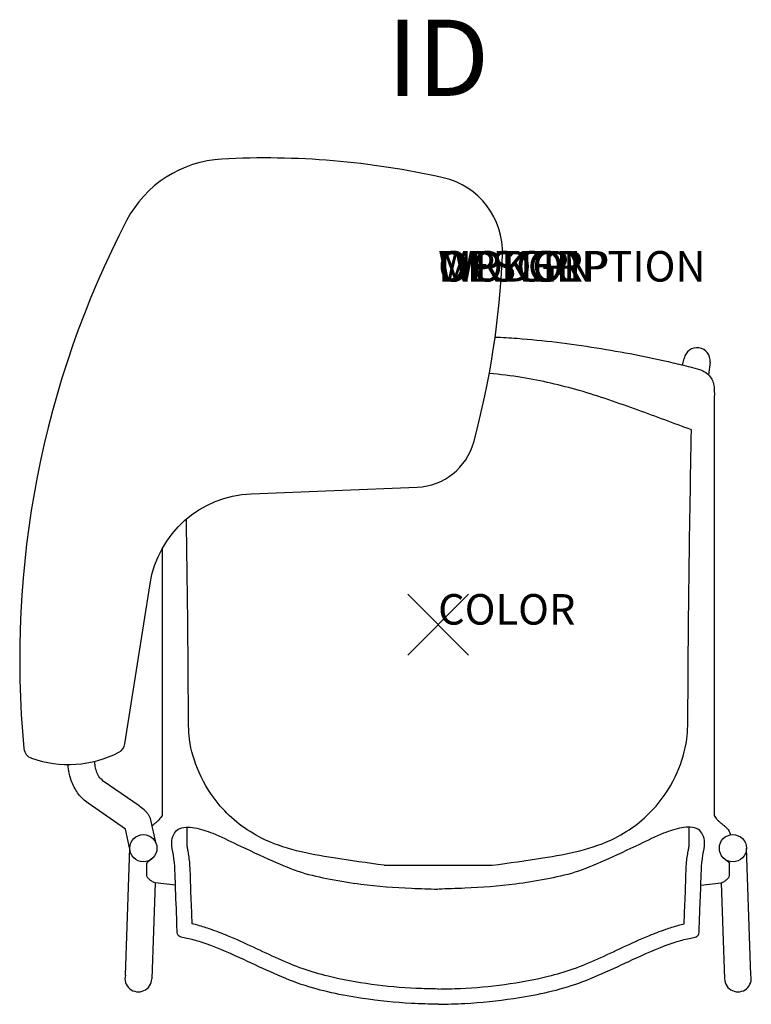
# Model space of a CAD drawing. Extents: x -13.7 to 10.3, y -12.4 to 19.8.
import ezdxf
from ezdxf.enums import TextEntityAlignment as Align

# ---------------------------------------------------------------- set-up
doc = ezdxf.new("R2010")
doc.units = 0
doc.header["$LTSCALE"] = 30
doc.header["$MEASUREMENT"] = 0
doc.header["$PDMODE"] = 3
doc.layers.add('AFUCH-P', color=4, linetype='Continuous')
doc.layers.add('AFUCH-P-TN', color=7, linetype='Continuous')
doc.styles.add('FURNITURE-TAGS', font='SIMPLEX.shx')

msp = doc.modelspace()

# ---------------------------------------------------------------- linework, layer by layer
at = {"layer": 'AFUCH-P', "color": 8}
for p, q in [((8.016, 8.511), (8.068, 8.73)), ((8.922, 8.602), (8.865, 8.192)), ((-10.26, -11.492), (-10.113, -7.331)), ((10.26, -11.492), (10.113, -7.331)), ((-1.773, -7.889), (1.773, -7.889)), ((-9.283, -8.464), (-9.393, -11.615)), ((9.283, -8.464), (9.393, -11.615))]:
    msp.add_line(p, q, dxfattribs=at)
at = {"layer": 'AFUCH-P'}
for p, q in [((9.054, 7.361), (9.054, -6.255)), ((-9.054, 2.488), (-9.054, -6.255)), ((-9.557, -8.183), (-9.557, -7.819)), ((9.557, -8.183), (9.557, -7.819)), ((-8.619, -8.541), (-9.283, -8.464)), ((8.619, -8.541), (9.283, -8.464))]:
    msp.add_line(p, q, dxfattribs=at)
msp.add_lwpolyline([(1.168, 5.987, 0.055386), (2.11, 12.107, 0.362488), (0.162, 14.651, 0.068853), (-7.092, 15.263, 0.26562), (-10.22, 13.247, 0.14445), (-13.587, -4.063, 0.29226), (-13.339, -4.381, 0.20643), (-10.474, -4.185, 0.23914), (-10.276, -3.91), (-9.449, 1.338, -0.35784), (-6.132, 4.291), (-0.683, 4.509, 0.327933)], format="xyb", close=True, dxfattribs=at)
at = {"layer": 'AFUCH-P', "color": 8}
for points in [[(-9.811, -5.938), (-10.985, -5.129)], [(-10.114, -7.358), (-10.259, -6.705), (-11.483, -5.855)], [(-9.246, -7.193), (-9.437, -6.361)]]:
    msp.add_lwpolyline(points, dxfattribs=at)
for centre in [(-9.669, -7.331), (9.669, -7.331)]:
    msp.add_circle(centre, 0.445, dxfattribs=at)
for centre, radius, start, end in [((8.492, 8.643), 0.432, 354.4861, 168.4631), ((-9.833, -11.6), 0.44, 165.8837, 358.0601), ((9.833, -11.6), 0.44, 181.9399, 14.1163)]:
    msp.add_arc(centre, radius, start, end, dxfattribs=at)
at = {"layer": 'AFUCH-P'}
for points, knots in [([(1.868, 9.429), (2.109, 9.418), (3.22, 9.354), (5.168, 9.107), (7.07, 8.744), (8.27, 8.448), (8.806, 8.324), (9.027, 7.984), (9.067, 7.681), (9.06, 7.494), (9.054, 7.361)], [1.86826, 1.86826, 1.86826, 1.86826, 2.590352, 5.21082, 7.761305, 8.355923, 8.966319, 9.320587, 9.484874, 9.8811, 9.8811, 9.8811, 9.8811]), ([(-9.361, -7.652), (-9.372, -7.662), (-9.407, -7.693), (-9.459, -7.734), (-9.509, -7.77), (-9.538, -7.791), (-9.553, -7.804), (-9.556, -7.815), (-9.557, -7.819)], [0.431869, 0.431869, 0.431869, 0.431869, 0.4749258, 0.5719164, 0.6329101, 0.657977, 0.6804596, 0.6910285, 0.6910285, 0.6910285, 0.6910285]), ([(9.361, -7.652), (9.372, -7.662), (9.407, -7.693), (9.459, -7.734), (9.509, -7.77), (9.538, -7.791), (9.553, -7.804), (9.556, -7.815), (9.557, -7.819)], [0.431869, 0.431869, 0.431869, 0.431869, 0.4749258, 0.5719164, 0.6329101, 0.657977, 0.6804596, 0.6910285, 0.6910285, 0.6910285, 0.6910285])]:
    msp.add_open_spline(points, degree=3, knots=knots, dxfattribs=at)
at = {"layer": 'AFUCH-P', "color": 8}
for points, knots in [([(8.306, 6.386), (7.724, 6.601), (6.506, 7.053), (4.675, 7.7), (3.033, 8.078), (2.036, 8.204), (1.677, 8.237)], [0, 0, 0, 0, 1.862655, 3.894586, 5.822964, 6.904652, 6.904652, 6.904652, 6.904652]), ([(-1.773, -7.889), (-2.325, -7.813), (-3.685, -7.628), (-5.638, -7.256), (-7.129, -6.109), (-7.868, -4.922), (-8.193, -3.845), (-8.194, -1.051), (-8.224, 1.353), (-8.257, 3.462)], [0, 0, 0, 0, 1.676562, 4.131452, 5.83823, 7.141653, 8.277252, 9.158316, 15.492164, 15.492164, 15.492164, 15.492164]), ([(-10.985, -5.129), (-11.036, -5.082), (-11.137, -4.989), (-11.219, -4.797), (-11.257, -4.626), (-11.262, -4.52), (-11.262, -4.481)], [0, 0, 0, 0, 0.204965, 0.4080856, 0.6116546, 0.7281995, 0.7281995, 0.7281995, 0.7281995]), ([(-11.483, -5.855), (-11.54, -5.812), (-11.654, -5.724), (-11.846, -5.509), (-12.004, -5.223), (-12.108, -4.888), (-12.133, -4.684), (-12.14, -4.587)], [0, 0, 0, 0, 0.215115, 0.430956, 0.860865, 1.184366, 1.475675, 1.475675, 1.475675, 1.475675]), ([(-8.07, -9.814), (-8.074, -9.635), (-8.081, -9.466), (-8.097, -9.088), (-8.107, -8.878), (-8.12, -8.522), (-8.122, -8.375), (-8.132, -8.062), (-8.139, -7.9), (-8.164, -7.659), (-8.174, -7.586), (-8.194, -7.457), (-8.205, -7.403), (-8.222, -7.313), (-8.229, -7.274), (-8.239, -7.2), (-8.24, -7.174), (-8.238, -7.15), (-8.237, -7.146), (-8.237, -6.641)], [9.264428, 9.264428, 9.264428, 9.264428, 9.776876, 9.776876, 10.410648, 10.410648, 10.863101, 10.863101, 11.315555, 11.315555, 11.508454, 11.508454, 11.650303, 11.650303, 11.792152, 11.792152, 11.990387, 11.990387, 12.02914, 12.02914, 12.02914, 12.02914]), ([(8.07, -9.814), (8.074, -9.635), (8.081, -9.466), (8.097, -9.088), (8.107, -8.878), (8.12, -8.522), (8.122, -8.375), (8.132, -8.062), (8.139, -7.9), (8.164, -7.659), (8.174, -7.586), (8.194, -7.457), (8.205, -7.403), (8.222, -7.313), (8.229, -7.274), (8.239, -7.2), (8.24, -7.174), (8.238, -7.15), (8.237, -7.146), (8.237, -6.641)], [9.264428, 9.264428, 9.264428, 9.264428, 9.776876, 9.776876, 10.410648, 10.410648, 10.863101, 10.863101, 11.315555, 11.315555, 11.508454, 11.508454, 11.650303, 11.650303, 11.792152, 11.792152, 11.990387, 11.990387, 12.03173, 12.03173, 12.03173, 12.03173]), ([(0.011, -11.949), (-0.239, -11.944), (-0.486, -11.938), (-1.216, -11.906), (-1.697, -11.861), (-2.665, -11.729), (-3.147, -11.645), (-3.891, -11.462), (-4.164, -11.382), (-4.701, -11.19), (-4.969, -11.079), (-5.779, -10.718), (-6.326, -10.443), (-7.09, -10.126), (-7.276, -10.054), (-7.598, -9.942), (-7.732, -9.897), (-7.942, -9.842), (-8.005, -9.827), (-8.07, -9.814)], [0, 0, 0, 0, 0.75179, 0.75179, 2.255369, 2.255369, 3.758948, 3.758948, 4.668224, 4.668224, 5.577501, 5.577501, 7.396053, 7.396053, 7.963714, 7.963714, 8.359467, 8.359467, 8.521704, 8.521704, 8.521704, 8.521704]), ([(-0.011, -11.949), (0.239, -11.944), (0.486, -11.938), (1.216, -11.906), (1.697, -11.861), (2.665, -11.729), (3.147, -11.645), (3.891, -11.462), (4.164, -11.382), (4.701, -11.19), (4.969, -11.079), (5.779, -10.718), (6.326, -10.443), (7.09, -10.126), (7.276, -10.054), (7.598, -9.942), (7.732, -9.897), (7.942, -9.842), (8.005, -9.827), (8.07, -9.814)], [0, 0, 0, 0, 0.75179, 0.75179, 2.255369, 2.255369, 3.758948, 3.758948, 4.668224, 4.668224, 5.577501, 5.577501, 7.396053, 7.396053, 7.963714, 7.963714, 8.359467, 8.359467, 8.521704, 8.521704, 8.521704, 8.521704])]:
    msp.add_open_spline(points, degree=3, knots=knots, dxfattribs=at)
for points in [[(1.773, -7.889), (3.433, -7.65), (5.799, -6.997), (7.147, -5.95), (7.842, -4.847), (8.155, -3.756), (8.194, -2.876), (8.306, 6.386)], [(-9.437, -6.361), (-9.457, -6.314), (-9.509, -6.223), (-9.576, -6.143), (-9.649, -6.07), (-9.811, -5.938)]]:
    msp.add_spline(points, degree=3, dxfattribs=at)
at = {"layer": 'AFUCH-P'}
for points in [[(-9.054, -6.255), (-9.151, -6.392), (-9.215, -6.457), (-9.307, -6.532), (-9.378, -6.589)], [(9.054, -6.255), (9.151, -6.392), (9.215, -6.457), (9.307, -6.532), (9.378, -6.589)], [(0, -12.449), (-0.876, -12.421), (-2.48, -12.257), (-4.489, -11.796), (-6.501, -10.927), (-7.777, -10.411), (-8.239, -10.291), (-8.431, -10.248), (-8.54, -10.167), (-8.566, -10.016), (-8.593, -9.187), (-8.618, -8.564), (-8.686, -7.549), (-8.738, -7.151), (-8.675, -6.883), (-8.54, -6.716), (-8.27, -6.642), (-7.995, -6.662), (-7.395, -6.843), (-6.603, -7.205), (-5.436, -7.744), (-4.486, -8.121), (-3.539, -8.347), (-2.533, -8.509), (-0.876, -8.644), (-0.007, -8.673)], [(0, -12.449), (0.876, -12.421), (2.48, -12.257), (4.489, -11.796), (6.501, -10.927), (7.777, -10.411), (8.239, -10.291), (8.431, -10.248), (8.54, -10.167), (8.566, -10.016), (8.593, -9.187), (8.618, -8.564), (8.686, -7.549), (8.738, -7.151), (8.675, -6.883), (8.54, -6.716), (8.27, -6.642), (7.995, -6.662), (7.395, -6.843), (6.603, -7.205), (5.436, -7.744), (4.486, -8.121), (3.539, -8.347), (2.533, -8.509), (0.876, -8.644), (0.007, -8.673)], [(9.378, -6.589), (9.457, -6.66), (9.48, -6.682), (9.532, -6.748), (9.565, -6.824), (9.582, -6.895)], [(-9.283, -8.464), (-9.395, -8.417), (-9.472, -8.352), (-9.546, -8.265), (-9.557, -8.183)], [(9.283, -8.464), (9.395, -8.417), (9.472, -8.352), (9.546, -8.265), (9.557, -8.183)]]:
    msp.add_spline(points, degree=3, dxfattribs=at)
for points in [[(-9.378, -6.589), (-9.38, -6.59), (-9.382, -6.592), (-9.384, -6.594)], [(-9.343, -6.758), (-9.344, -6.758), (-9.345, -6.759), (-9.346, -6.76)]]:
    msp.add_open_spline(points, degree=3, dxfattribs=at)
at = {"layer": 'AFUCH-P', "color": 8}
msp.add_point((0, 0), dxfattribs=at)

# ---------------------------------------------------------------- texts
at = {"layer": 'AFUCH-P', "color": 7, "flags": 9}
for tag, p, s in [('WRKGRP', (0, 11.247), ''), ('OPTION', (0, 11.247), ''), ('MODEL', (0, 11.247), 'SLTAULH'), ('DESCRIPTION', (0, 11.247), 'STRIVE 4-LEG TABLET ARMCHAIR, UPHOL SEAT, LEFT TABLET'), ('COLOR', (0, 0), 'TBD')]:
    msp.add_attdef(tag, p, s, height=1, dxfattribs=at)
at = {"layer": 'AFUCH-P-TN', "style": 'FURNITURE-TAGS', "flags": 8}
msp.add_attdef('ID', text='SLTAULH', height=2.5, dxfattribs=at).set_placement((0, 18.259), align=Align.MIDDLE)

doc.saveas('drawing.dxf')
